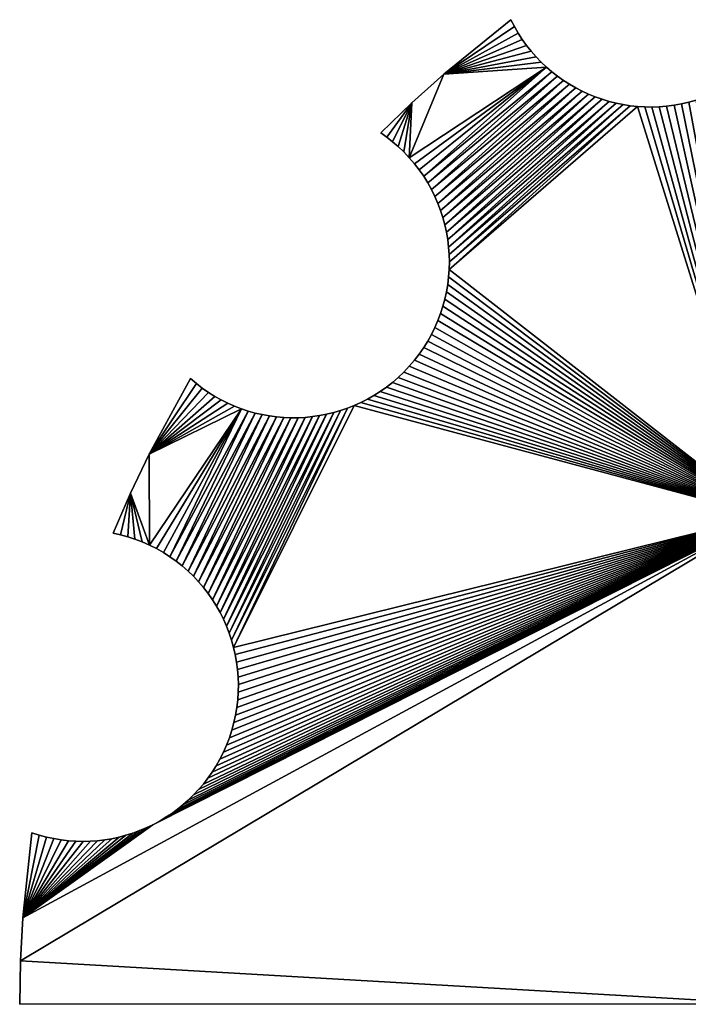
# Model space of a CAD drawing. Units: millimetres. Extents: x -196 to 196, y -99 to 99.
# Drawn here: x -196 to -88, y -99 to 59 of the extents above; entities that cross this region are included whole.
import ezdxf

# ---------------------------------------------------------------- set-up
doc = ezdxf.new("R2010")
doc.units = ezdxf.units.MM
doc.layers.get('0').update_dxf_attribs({"true_color": 0x5890e1})

msp = doc.modelspace()

# ---------------------------------------------------------------- meshes
mesh = msp.add_polyface()
corners = [(-116.25, 57.99, 1000), (-115.64, 56.93, 1000), (-115.64, 56.93, -1000), (-116.25, 57.99, -1000), (-116.81, 59.08, 1000), (-116.81, 59.08, -1000), (-127.58, 50.34, 1000), (-127.58, 50.34, -1000), (-132.73, 45.7, 1000), (-132.73, 45.7, -1000), (-137.71, 40.88, 1000), (-137.71, 40.88, -1000), (-136.73, 40.2, -1000), (-133.12, 36.91, -1000), (-114.99, 55.92, -1000), (-114.3, 54.95, -1000), (-113.56, 54.02, -1000), (-112.78, 53.13, -1000), (-111.97, 52.28, -1000), (-111.12, 51.47, -1000), (-130.81, 33.92, -1000), (-110.24, 50.71, -1000), (-130.15, 32.87, -1000), (-109.33, 50, -1000), (-114.99, 55.92, 1000), (-114.3, 54.95, 1000), (-113.56, 54.02, 1000), (-112.78, 53.13, 1000), (-111.97, 52.28, 1000), (-111.12, 51.47, 1000), (-136.73, 40.2, 1000), (-133.12, 36.91, 1000), (-110.24, 50.71, 1000), (-130.81, 33.92, 1000), (-109.33, 50, 1000), (-130.15, 32.87, 1000)]
mesh.append_faces([[corners[k] for k in face] for face in [(13, 7, 19), (29, 6, 31)]], dxfattribs={"vtx0": -1, "vtx1": -1, "vtx2": -1})
mesh.append_faces([[corners[k] for k in face] for face in [(13, 9, 7), (7, 3, 2), (7, 2, 14), (7, 14, 15), (7, 15, 16), (7, 16, 17), (7, 17, 18), (7, 18, 19), (20, 19, 21), (22, 21, 23)]], dxfattribs={"vtx0": -1, "vtx2": -1})
mesh.append_faces([[corners[k] for k in face] for face in [(1, 0, 6), (24, 1, 6), (25, 24, 6), (26, 25, 6), (27, 26, 6), (28, 27, 6), (29, 28, 6), (6, 8, 31), (32, 29, 33), (34, 32, 35)]], dxfattribs={"vtx1": -1, "vtx2": -1})
mesh.append_faces([[corners[k] for k in face] for face in [(0, 1, 2), (2, 3, 0), (4, 0, 3), (3, 5, 4), (6, 4, 5), (5, 7, 6), (8, 6, 7), (7, 9, 8), (10, 8, 9), (9, 11, 10), (12, 11, 9), (7, 5, 3), (0, 4, 6), (8, 10, 30)]], dxfattribs={"vtx2": -1})
mesh = msp.add_polyface()
corners = [(-105.38, 47.59, -1000), (-106.41, 48.12, -1000), (-106.41, 48.12, 1000), (-107.41, 48.7, 1000), (-107.41, 48.7, -1000), (-108.38, 49.32, 1000), (-108.38, 49.32, -1000), (-109.33, 50, 1000), (-109.33, 50, -1000), (-110.24, 50.71, 1000), (-110.24, 50.71, -1000), (-111.12, 51.47, 1000), (-111.12, 51.47, -1000), (-111.97, 52.28, 1000), (-111.97, 52.28, -1000), (-112.78, 53.13, 1000), (-112.78, 53.13, -1000), (-113.56, 54.02, 1000), (-113.56, 54.02, -1000), (-114.3, 54.95, 1000), (-114.3, 54.95, -1000), (-114.99, 55.92, 1000), (-114.99, 55.92, -1000), (-115.64, 56.93, 1000), (-115.64, 56.93, -1000), (-129.55, 31.79, -1000), (-129.01, 30.69, -1000), (-128.52, 29.57, -1000), (-128.09, 28.43, -1000), (-127.72, 27.28, -1000), (-104.34, 47.11, -1000), (-127.41, 26.11, -1000), (-103.27, 46.67, -1000), (-129.55, 31.79, 1000), (-129.01, 30.69, 1000), (-128.52, 29.57, 1000), (-105.38, 47.59, 1000), (-128.09, 28.43, 1000), (-104.34, 47.11, 1000), (-127.72, 27.28, 1000), (-103.27, 46.67, 1000), (-127.41, 26.11, 1000)]
mesh.append_faces([[corners[k] for k in face] for face in [(25, 8, 6), (26, 6, 4), (27, 4, 1), (28, 1, 0), (29, 0, 30), (31, 30, 32)]], dxfattribs={"vtx0": -1, "vtx2": -1})
mesh.append_faces([[corners[k] for k in face] for face in [(5, 7, 33), (3, 5, 34), (2, 3, 35), (36, 2, 37), (38, 36, 39), (40, 38, 41)]], dxfattribs={"vtx1": -1, "vtx2": -1})
mesh.append_faces([[corners[k] for k in face] for face in [(0, 1, 2), (3, 2, 1), (1, 4, 3), (5, 3, 4), (4, 6, 5), (7, 5, 6), (6, 8, 7), (9, 7, 8), (8, 10, 9), (11, 9, 10), (10, 12, 11), (13, 11, 12), (12, 14, 13), (15, 13, 14), (14, 16, 15), (17, 15, 16), (16, 18, 17), (19, 17, 18), (18, 20, 19), (21, 19, 20), (20, 22, 21), (23, 21, 22), (22, 24, 23)]], dxfattribs={"vtx2": -1})
mesh = msp.add_polyface()
corners = [(-136.73, 40.2, 1000), (-137.71, 40.88, 1000), (-137.71, 40.88, -1000), (-136.73, 40.2, -1000), (-135.8, 39.47, 1000), (-135.8, 39.47, -1000), (-134.9, 38.69, 1000), (-134.9, 38.69, -1000), (-134.01, 37.84, 1000), (-134.01, 37.84, -1000), (-133.12, 36.91, 1000), (-133.12, 36.91, -1000), (-132.29, 35.94, 1000), (-132.29, 35.94, -1000), (-131.52, 34.94, 1000), (-132.73, 45.7, -1000), (-111.12, 51.47, -1000), (-131.52, 34.94, -1000), (-130.81, 33.92, -1000), (-130.15, 32.87, -1000), (-110.24, 50.71, -1000), (-129.55, 31.79, -1000), (-109.33, 50, -1000), (-129.01, 30.69, -1000), (-108.38, 49.32, -1000), (-128.52, 29.57, -1000), (-107.41, 48.7, -1000), (-132.73, 45.7, 1000), (-111.12, 51.47, 1000), (-130.81, 33.92, 1000), (-110.24, 50.71, 1000), (-130.15, 32.87, 1000), (-109.33, 50, 1000), (-129.55, 31.79, 1000), (-108.38, 49.32, 1000), (-129.01, 30.69, 1000), (-107.41, 48.7, 1000), (-128.52, 29.57, 1000), (-106.41, 48.12, 1000), (-128.09, 28.43, 1000)]
mesh.append_faces([[corners[k] for k in face] for face in [(27, 0, 4), (27, 4, 6), (27, 6, 8), (27, 8, 10), (28, 10, 12), (28, 12, 14), (28, 14, 29), (30, 29, 31), (32, 31, 33), (34, 33, 35), (36, 35, 37), (38, 37, 39)]], dxfattribs={"vtx0": -1, "vtx2": -1})
mesh.append_faces([[corners[k] for k in face] for face in [(5, 3, 15), (7, 5, 15), (9, 7, 15), (11, 9, 15), (13, 11, 16), (17, 13, 16), (18, 17, 16), (19, 18, 20), (21, 19, 22), (23, 21, 24), (25, 23, 26)]], dxfattribs={"vtx1": -1, "vtx2": -1})
mesh.append_faces([[corners[k] for k in face] for face in [(0, 1, 2), (2, 3, 0), (4, 0, 3), (3, 5, 4), (6, 4, 5), (5, 7, 6), (8, 6, 7), (7, 9, 8), (10, 8, 9), (9, 11, 10), (12, 10, 11), (11, 13, 12), (14, 12, 13)]], dxfattribs={"vtx2": -1})
mesh = msp.add_polyface()
corners = [(-132.29, 35.94, -1000), (-131.52, 34.94, -1000), (-131.52, 34.94, 1000), (-130.81, 33.92, 1000), (-130.81, 33.92, -1000), (-130.15, 32.87, 1000), (-130.15, 32.87, -1000), (-129.55, 31.79, 1000), (-129.55, 31.79, -1000), (-129.01, 30.69, 1000), (-129.01, 30.69, -1000), (-128.52, 29.57, 1000), (-128.52, 29.57, -1000), (-128.09, 28.43, 1000), (-128.09, 28.43, -1000), (-127.72, 27.28, 1000), (-127.72, 27.28, -1000), (-127.41, 26.11, 1000), (-127.41, 26.11, -1000), (-127.15, 24.94, 1000), (-127.15, 24.94, -1000), (-106.41, 48.12, -1000), (-105.38, 47.59, -1000), (-104.34, 47.11, -1000), (-103.27, 46.67, -1000), (-126.95, 23.75, -1000), (-102.18, 46.29, -1000), (-126.81, 22.56, -1000), (-101.07, 45.95, -1000), (-126.72, 21.36, -1000), (-99.95, 45.67, -1000), (-126.69, 20.16, -1000), (-98.82, 45.44, -1000), (-126.72, 18.96, -1000), (-97.67, 45.26, -1000), (-105.38, 47.59, 1000), (-104.34, 47.11, 1000), (-103.27, 46.67, 1000), (-102.18, 46.29, 1000), (-126.95, 23.75, 1000), (-101.07, 45.95, 1000), (-126.81, 22.56, 1000), (-99.95, 45.67, 1000), (-126.72, 21.36, 1000), (-98.82, 45.44, 1000), (-126.69, 20.16, 1000), (-97.67, 45.26, 1000), (-126.72, 18.96, 1000)]
mesh.append_faces([[corners[k] for k in face] for face in [(35, 13, 15), (36, 15, 17), (37, 17, 19), (38, 19, 39), (40, 39, 41), (42, 41, 43), (44, 43, 45), (46, 45, 47)]], dxfattribs={"vtx0": -1, "vtx2": -1})
mesh.append_faces([[corners[k] for k in face] for face in [(14, 12, 21), (16, 14, 22), (18, 16, 23), (20, 18, 24), (25, 20, 26), (27, 25, 28), (29, 27, 30), (31, 29, 32), (33, 31, 34)]], dxfattribs={"vtx1": -1, "vtx2": -1})
mesh.append_faces([[corners[k] for k in face] for face in [(0, 1, 2), (3, 2, 1), (1, 4, 3), (5, 3, 4), (4, 6, 5), (7, 5, 6), (6, 8, 7), (9, 7, 8), (8, 10, 9), (11, 9, 10), (10, 12, 11), (13, 11, 12), (12, 14, 13), (15, 13, 14), (14, 16, 15), (17, 15, 16), (16, 18, 17), (19, 17, 18), (18, 20, 19)]], dxfattribs={"vtx2": -1})
mesh = msp.add_polyface()
corners = [(-127.15, 24.94, -1000), (-103.27, 46.67, -1000), (-102.18, 46.29, -1000), (-126.95, 23.75, -1000), (-101.07, 45.95, -1000), (-126.81, 22.56, -1000), (-99.95, 45.67, -1000), (-126.72, 21.36, -1000), (-98.82, 45.44, -1000), (-126.69, 20.16, -1000), (-97.67, 45.26, -1000), (-126.72, 18.96, -1000), (-96.51, 45.13, -1000), (-84.79, 46.97, -1000), (-83.61, 47.49, -1000), (-75.95, -20.63, -1000), (-85.95, 46.52, -1000), (-87.11, 46.13, -1000), (-88.28, 45.81, -1000), (-89.46, 45.54, -1000), (-90.64, 45.33, -1000), (-91.82, 45.18, -1000), (-93, 45.08, -1000), (-94.18, 45.04, -1000), (-95.35, 45.06, -1000), (-75.95, -20.63, 1000), (-84.79, 46.97, 1000), (-85.95, 46.52, 1000), (-87.11, 46.13, 1000), (-88.28, 45.81, 1000), (-89.46, 45.54, 1000), (-90.64, 45.33, 1000), (-91.82, 45.18, 1000), (-93, 45.08, 1000), (-94.18, 45.04, 1000), (-95.35, 45.06, 1000), (-96.51, 45.13, 1000), (-102.18, 46.29, 1000), (-103.27, 46.67, 1000), (-127.15, 24.94, 1000), (-101.07, 45.95, 1000), (-126.95, 23.75, 1000), (-99.95, 45.67, 1000), (-126.81, 22.56, 1000), (-98.82, 45.44, 1000), (-126.72, 21.36, 1000), (-97.67, 45.26, 1000), (-126.69, 20.16, 1000), (-126.72, 18.96, 1000), (-126.81, 17.76, 1000)]
mesh.append_faces([[corners[k] for k in face] for face in [(11, 12, 15), (25, 36, 48)]], dxfattribs={"vtx0": -1, "vtx1": -1, "vtx2": -1})
mesh.append_faces([[corners[k] for k in face] for face in [(0, 1, 2), (3, 2, 4), (5, 4, 6), (7, 6, 8), (9, 8, 10), (11, 10, 12), (25, 26, 27), (25, 27, 28), (25, 28, 29), (25, 29, 30), (25, 30, 31), (25, 31, 32), (25, 32, 33), (25, 33, 34), (25, 34, 35), (25, 35, 36), (25, 48, 49)]], dxfattribs={"vtx0": -1, "vtx2": -1})
mesh.append_faces([[corners[k] for k in face] for face in [(13, 14, 15), (16, 13, 15), (17, 16, 15), (18, 17, 15), (19, 18, 15), (20, 19, 15), (21, 20, 15), (22, 21, 15), (23, 22, 15), (24, 23, 15), (12, 24, 15), (37, 38, 39), (40, 37, 41), (42, 40, 43), (44, 42, 45), (46, 44, 47), (36, 46, 48)]], dxfattribs={"vtx1": -1, "vtx2": -1})
mesh = msp.add_polyface()
corners = [(-84.79, 46.97, -1000), (-85.95, 46.52, -1000), (-85.95, 46.52, 1000), (-87.11, 46.13, 1000), (-87.11, 46.13, -1000), (-88.28, 45.81, 1000), (-88.28, 45.81, -1000), (-89.46, 45.54, 1000), (-89.46, 45.54, -1000), (-90.64, 45.33, 1000), (-90.64, 45.33, -1000), (-91.82, 45.18, 1000), (-91.82, 45.18, -1000), (-93, 45.08, 1000), (-93, 45.08, -1000), (-94.18, 45.04, 1000), (-94.18, 45.04, -1000), (-95.35, 45.06, 1000), (-95.35, 45.06, -1000), (-96.51, 45.13, 1000), (-96.51, 45.13, -1000), (-97.67, 45.26, 1000), (-97.67, 45.26, -1000), (-98.82, 45.44, 1000), (-98.82, 45.44, -1000), (-99.95, 45.67, 1000), (-99.95, 45.67, -1000), (-101.07, 45.95, 1000), (-101.07, 45.95, -1000), (-102.18, 46.29, 1000), (-102.18, 46.29, -1000), (-103.27, 46.67, 1000), (-103.27, 46.67, -1000), (-104.34, 47.11, 1000), (-104.34, 47.11, -1000), (-105.38, 47.59, 1000), (-105.38, 47.59, -1000), (-106.41, 48.12, 1000)]
mesh.append_faces([[corners[k] for k in face] for face in [(0, 1, 2), (3, 2, 1), (1, 4, 3), (5, 3, 4), (4, 6, 5), (7, 5, 6), (6, 8, 7), (9, 7, 8), (8, 10, 9), (11, 9, 10), (10, 12, 11), (13, 11, 12), (12, 14, 13), (15, 13, 14), (14, 16, 15), (17, 15, 16), (16, 18, 17), (19, 17, 18), (18, 20, 19), (21, 19, 20), (20, 22, 21), (23, 21, 22), (22, 24, 23), (25, 23, 24), (24, 26, 25), (27, 25, 26), (26, 28, 27), (29, 27, 28), (28, 30, 29), (31, 29, 30), (30, 32, 31), (33, 31, 32), (32, 34, 33), (35, 33, 34), (34, 36, 35), (37, 35, 36)]], dxfattribs={"vtx2": -1})
mesh = msp.add_polyface()
corners = [(-126.95, 23.75, 1000), (-127.15, 24.94, 1000), (-127.15, 24.94, -1000), (-126.95, 23.75, -1000), (-126.81, 22.56, 1000), (-126.81, 22.56, -1000), (-126.72, 21.36, 1000), (-126.72, 21.36, -1000), (-126.69, 20.16, 1000), (-126.69, 20.16, -1000), (-126.72, 18.96, 1000), (-126.72, 18.96, -1000), (-126.81, 17.76, 1000), (-126.81, 17.76, -1000), (-126.95, 16.57, 1000), (-126.95, 16.57, -1000), (-127.15, 15.38, 1000), (-127.15, 15.38, -1000), (-127.41, 14.21, 1000), (-127.41, 14.21, -1000), (-127.72, 13.04, 1000), (-127.72, 13.04, -1000), (-128.09, 11.89, 1000), (-128.09, 11.89, -1000), (-128.52, 10.75, 1000), (-128.52, 10.75, -1000), (-129.01, 9.63, 1000), (-129.01, 9.63, -1000), (-129.55, 8.53, 1000), (-129.55, 8.53, -1000), (-130.15, 7.45, 1000), (-130.15, 7.45, -1000), (-130.81, 6.4, 1000), (-130.81, 6.4, -1000), (-131.52, 5.38, 1000), (-131.52, 5.38, -1000), (-132.29, 4.38, 1000)]
mesh.append_faces([[corners[k] for k in face] for face in [(0, 1, 2), (2, 3, 0), (4, 0, 3), (3, 5, 4), (6, 4, 5), (5, 7, 6), (8, 6, 7), (7, 9, 8), (10, 8, 9), (9, 11, 10), (12, 10, 11), (11, 13, 12), (14, 12, 13), (13, 15, 14), (16, 14, 15), (15, 17, 16), (18, 16, 17), (17, 19, 18), (20, 18, 19), (19, 21, 20), (22, 20, 21), (21, 23, 22), (24, 22, 23), (23, 25, 24), (26, 24, 25), (25, 27, 26), (28, 26, 27), (27, 29, 28), (30, 28, 29), (29, 31, 30), (32, 30, 31), (31, 33, 32), (34, 32, 33), (33, 35, 34), (36, 34, 35)]], dxfattribs={"vtx2": -1})
mesh = msp.add_polyface()
corners = [(-126.81, 17.76, -1000), (-126.72, 18.96, -1000), (-75.95, -20.63, -1000), (-126.95, 16.57, -1000), (-127.15, 15.38, -1000), (-127.41, 14.21, -1000), (-127.72, 13.04, -1000), (-128.09, 11.89, -1000), (-128.52, 10.75, -1000), (-129.01, 9.63, -1000), (-129.55, 8.53, -1000), (-130.15, 7.45, -1000), (-130.81, 6.4, -1000), (-131.52, 5.38, -1000), (-132.29, 4.38, -1000), (-133.12, 3.41, -1000), (-134.01, 2.48, -1000), (-134.91, 1.63, -1000), (-135.84, 0.82, -1000), (-75.95, -99, -1000), (-195.52, -92.1, -1000), (-195.52, -92.1, 1000), (-75.95, -99, 1000), (-75.95, -20.63, 1000), (-126.81, 17.76, 1000), (-126.95, 16.57, 1000), (-127.15, 15.38, 1000), (-127.41, 14.21, 1000), (-127.72, 13.04, 1000), (-128.09, 11.89, 1000), (-128.52, 10.75, 1000), (-129.01, 9.63, 1000), (-129.55, 8.53, 1000), (-130.15, 7.45, 1000), (-130.81, 6.4, 1000), (-131.52, 5.38, 1000), (-132.29, 4.38, 1000), (-133.12, 3.41, 1000), (-134.01, 2.48, 1000), (-134.91, 1.63, 1000), (-135.84, 0.82, 1000)]
mesh.append_faces([[corners[k] for k in face] for face in [(21, 22, 23), (23, 24, 25), (23, 25, 26), (23, 26, 27), (23, 27, 28), (23, 28, 29), (23, 29, 30), (23, 30, 31), (23, 31, 32), (23, 32, 33), (23, 33, 34), (23, 34, 35), (23, 35, 36), (23, 36, 37), (23, 37, 38), (23, 38, 39), (23, 39, 40)]], dxfattribs={"vtx0": -1, "vtx2": -1})
mesh.append_faces([[corners[k] for k in face] for face in [(0, 1, 2), (3, 0, 2), (4, 3, 2), (5, 4, 2), (6, 5, 2), (7, 6, 2), (8, 7, 2), (9, 8, 2), (10, 9, 2), (11, 10, 2), (12, 11, 2), (13, 12, 2), (14, 13, 2), (15, 14, 2), (16, 15, 2), (17, 16, 2), (18, 17, 2), (2, 19, 20)]], dxfattribs={"vtx1": -1, "vtx2": -1})
mesh = msp.add_polyface()
corners = [(-131.52, 5.38, -1000), (-132.29, 4.38, -1000), (-132.29, 4.38, 1000), (-133.12, 3.41, 1000), (-133.12, 3.41, -1000), (-134.01, 2.48, 1000), (-134.01, 2.48, -1000), (-134.91, 1.63, 1000), (-134.91, 1.63, -1000), (-135.84, 0.82, 1000), (-135.84, 0.82, -1000), (-136.8, 0.07, 1000), (-136.8, 0.07, -1000), (-137.78, -0.62, 1000), (-137.78, -0.62, -1000), (-138.79, -1.27, 1000), (-138.79, -1.27, -1000), (-139.82, -1.86, 1000), (-139.82, -1.86, -1000), (-140.88, -2.4, 1000), (-140.88, -2.4, -1000), (-141.95, -2.88, 1000), (-141.95, -2.88, -1000), (-143.04, -3.32, 1000), (-143.04, -3.32, -1000), (-144.14, -3.7, 1000), (-75.95, -20.63, -1000), (-75.95, -20.63, 1000)]
mesh.append_faces([[corners[k] for k in face] for face in [(27, 9, 11), (27, 11, 13), (27, 13, 15), (27, 15, 17), (27, 17, 19), (27, 19, 21)]], dxfattribs={"vtx0": -1, "vtx2": -1})
mesh.append_faces([[corners[k] for k in face] for face in [(12, 10, 26), (14, 12, 26), (16, 14, 26), (18, 16, 26), (20, 18, 26), (22, 20, 26)]], dxfattribs={"vtx1": -1, "vtx2": -1})
mesh.append_faces([[corners[k] for k in face] for face in [(0, 1, 2), (3, 2, 1), (1, 4, 3), (5, 3, 4), (4, 6, 5), (7, 5, 6), (6, 8, 7), (9, 7, 8), (8, 10, 9), (11, 9, 10), (10, 12, 11), (13, 11, 12), (12, 14, 13), (15, 13, 14), (14, 16, 15), (17, 15, 16), (16, 18, 17), (19, 17, 18), (18, 20, 19), (21, 19, 20), (20, 22, 21), (23, 21, 22), (22, 24, 23), (25, 23, 24)]], dxfattribs={"vtx2": -1})
mesh = msp.add_polyface()
corners = [(-166.34, -0.1, 1000), (-165.35, -0.79, 1000), (-165.35, -0.79, -1000), (-166.34, -0.1, -1000), (-167.3, 0.64, 1000), (-167.3, 0.64, -1000), (-168.24, 1.43, 1000), (-168.24, 1.43, -1000), (-174.86, -10.73, 1000), (-174.86, -10.73, -1000), (-177.86, -16.99, 1000), (-177.86, -16.99, -1000), (-174.81, -25.31, -1000), (-164.34, -1.42, -1000), (-163.3, -2, -1000), (-162.24, -2.53, -1000), (-161.17, -3, -1000), (-160.08, -3.42, -1000), (-173.68, -25.88, -1000), (-172.59, -26.51, -1000), (-164.34, -1.42, 1000), (-163.3, -2, 1000), (-162.24, -2.53, 1000), (-161.17, -3, 1000), (-160.08, -3.42, 1000), (-174.81, -25.31, 1000), (-173.68, -25.88, 1000), (-172.59, -26.51, 1000), (-171.53, -27.18, 1000)]
mesh.append_faces([[corners[k] for k in face] for face in [(12, 9, 17), (24, 8, 25)]], dxfattribs={"vtx0": -1, "vtx1": -1, "vtx2": -1})
mesh.append_faces([[corners[k] for k in face] for face in [(12, 11, 9), (9, 5, 3), (9, 3, 2), (9, 2, 13), (9, 13, 14), (9, 14, 15), (9, 15, 16), (9, 16, 17), (24, 25, 26), (24, 26, 27), (24, 27, 28)]], dxfattribs={"vtx0": -1, "vtx2": -1})
mesh.append_faces([[corners[k] for k in face] for face in [(18, 12, 17), (19, 18, 17), (0, 4, 8), (1, 0, 8), (20, 1, 8), (21, 20, 8), (22, 21, 8), (23, 22, 8), (24, 23, 8), (8, 10, 25)]], dxfattribs={"vtx1": -1, "vtx2": -1})
mesh.append_faces([[corners[k] for k in face] for face in [(0, 1, 2), (2, 3, 0), (4, 0, 3), (3, 5, 4), (6, 4, 5), (5, 7, 6), (8, 6, 7), (7, 9, 8), (10, 8, 9), (9, 11, 10), (9, 7, 5), (4, 6, 8)]], dxfattribs={"vtx2": -1})
mesh = msp.add_polyface()
corners = [(-154.43, -4.72, -1000), (-155.58, -4.57, -1000), (-155.58, -4.57, 1000), (-156.72, -4.36, 1000), (-156.72, -4.36, -1000), (-157.85, -4.1, 1000), (-157.85, -4.1, -1000), (-158.97, -3.79, 1000), (-158.97, -3.79, -1000), (-160.08, -3.42, 1000), (-160.08, -3.42, -1000), (-161.17, -3, 1000), (-161.17, -3, -1000), (-162.24, -2.53, 1000), (-162.24, -2.53, -1000), (-163.3, -2, 1000), (-163.3, -2, -1000), (-164.34, -1.42, 1000), (-164.34, -1.42, -1000), (-165.35, -0.79, 1000), (-165.35, -0.79, -1000), (-171.53, -27.18, -1000), (-170.52, -27.91, -1000), (-169.56, -28.67, -1000), (-168.63, -29.48, -1000), (-167.76, -30.33, -1000), (-166.93, -31.21, -1000), (-153.28, -4.82, -1000), (-166.14, -32.14, -1000), (-152.13, -4.86, -1000), (-165.4, -33.09, -1000), (-150.97, -4.86, -1000), (-171.53, -27.18, 1000), (-170.52, -27.91, 1000), (-169.56, -28.67, 1000), (-168.63, -29.48, 1000), (-154.43, -4.72, 1000), (-167.76, -30.33, 1000), (-153.28, -4.82, 1000), (-166.93, -31.21, 1000), (-152.13, -4.86, 1000), (-166.14, -32.14, 1000), (-150.97, -4.86, 1000), (-165.4, -33.09, 1000), (-149.82, -4.8, 1000), (-164.72, -34.08, 1000)]
mesh.append_faces([[corners[k] for k in face] for face in [(21, 10, 8), (22, 8, 6), (23, 6, 4), (24, 4, 1), (25, 1, 0), (26, 0, 27), (28, 27, 29), (30, 29, 31)]], dxfattribs={"vtx0": -1, "vtx2": -1})
mesh.append_faces([[corners[k] for k in face] for face in [(7, 9, 32), (5, 7, 33), (3, 5, 34), (2, 3, 35), (36, 2, 37), (38, 36, 39), (40, 38, 41), (42, 40, 43), (44, 42, 45)]], dxfattribs={"vtx1": -1, "vtx2": -1})
mesh.append_faces([[corners[k] for k in face] for face in [(0, 1, 2), (3, 2, 1), (1, 4, 3), (5, 3, 4), (4, 6, 5), (7, 5, 6), (6, 8, 7), (9, 7, 8), (8, 10, 9), (11, 9, 10), (10, 12, 11), (13, 11, 12), (12, 14, 13), (15, 13, 14), (14, 16, 15), (17, 15, 16), (16, 18, 17), (19, 17, 18), (18, 20, 19)]], dxfattribs={"vtx2": -1})
mesh = msp.add_polyface()
corners = [(-161.33, -41.74, -1000), (-141.95, -2.88, -1000), (-75.95, -20.63, -1000), (-161.06, -42.91, -1000), (-160.85, -44.09, -1000), (-160.69, -45.29, -1000), (-160.59, -46.5, -1000), (-160.55, -47.71, -1000), (-160.58, -48.93, -1000), (-160.66, -50.16, -1000), (-160.8, -51.38, -1000), (-161, -52.61, -1000), (-161.27, -53.83, -1000), (-161.6, -55.04, -1000), (-162, -56.25, -1000), (-162.46, -57.45, -1000), (-162.96, -58.59, -1000), (-163.51, -59.69, -1000), (-164.11, -60.75, -1000), (-164.76, -61.77, -1000), (-75.95, -20.63, 1000), (-141.95, -2.88, 1000), (-161.33, -41.74, 1000), (-161.06, -42.91, 1000), (-160.85, -44.09, 1000), (-160.69, -45.29, 1000), (-160.59, -46.5, 1000), (-160.55, -47.71, 1000), (-160.58, -48.93, 1000), (-160.66, -50.16, 1000), (-160.8, -51.38, 1000), (-161, -52.61, 1000), (-161.27, -53.83, 1000), (-161.6, -55.04, 1000), (-162, -56.25, 1000), (-162.46, -57.45, 1000), (-162.96, -58.59, 1000), (-163.51, -59.69, 1000), (-164.11, -60.75, 1000), (-164.76, -61.77, 1000)]
mesh.append_faces([[corners[k] for k in face] for face in [(0, 1, 2), (20, 21, 22)]], dxfattribs={"vtx0": -1, "vtx1": -1, "vtx2": -1})
mesh.append_faces([[corners[k] for k in face] for face in [(20, 22, 23), (20, 23, 24), (20, 24, 25), (20, 25, 26), (20, 26, 27), (20, 27, 28), (20, 28, 29), (20, 29, 30), (20, 30, 31), (20, 31, 32), (20, 32, 33), (20, 33, 34), (20, 34, 35), (20, 35, 36), (20, 36, 37), (20, 37, 38), (20, 38, 39)]], dxfattribs={"vtx0": -1, "vtx2": -1})
mesh.append_faces([[corners[k] for k in face] for face in [(3, 0, 2), (4, 3, 2), (5, 4, 2), (6, 5, 2), (7, 6, 2), (8, 7, 2), (9, 8, 2), (10, 9, 2), (11, 10, 2), (12, 11, 2), (13, 12, 2), (14, 13, 2), (15, 14, 2), (16, 15, 2), (17, 16, 2), (18, 17, 2), (19, 18, 2)]], dxfattribs={"vtx1": -1, "vtx2": -1})
mesh = msp.add_polyface()
corners = [(-143.04, -3.32, -1000), (-144.14, -3.7, -1000), (-144.14, -3.7, 1000), (-145.26, -4.02, 1000), (-145.26, -4.02, -1000), (-146.39, -4.3, 1000), (-146.39, -4.3, -1000), (-147.53, -4.52, 1000), (-147.53, -4.52, -1000), (-148.67, -4.68, 1000), (-148.67, -4.68, -1000), (-149.82, -4.8, 1000), (-149.82, -4.8, -1000), (-150.97, -4.86, 1000), (-150.97, -4.86, -1000), (-152.13, -4.86, 1000), (-152.13, -4.86, -1000), (-153.28, -4.82, 1000), (-153.28, -4.82, -1000), (-154.43, -4.72, 1000), (-154.43, -4.72, -1000), (-155.58, -4.57, 1000), (-164.72, -34.08, -1000), (-164.08, -35.1, -1000), (-163.49, -36.15, -1000), (-162.95, -37.22, -1000), (-162.47, -38.32, -1000), (-162.03, -39.44, -1000), (-161.65, -40.58, -1000), (-161.33, -41.74, -1000), (-141.95, -2.88, -1000), (-164.08, -35.1, 1000), (-163.49, -36.15, 1000), (-162.95, -37.22, 1000), (-162.47, -38.32, 1000), (-162.03, -39.44, 1000), (-143.04, -3.32, 1000), (-161.65, -40.58, 1000), (-141.95, -2.88, 1000), (-161.33, -41.74, 1000)]
mesh.append_faces([[corners[k] for k in face] for face in [(22, 14, 12), (23, 12, 10), (24, 10, 8), (25, 8, 6), (26, 6, 4), (27, 4, 1), (28, 1, 0), (29, 0, 30)]], dxfattribs={"vtx0": -1, "vtx2": -1})
mesh.append_faces([[corners[k] for k in face] for face in [(9, 11, 31), (7, 9, 32), (5, 7, 33), (3, 5, 34), (2, 3, 35), (36, 2, 37), (38, 36, 39)]], dxfattribs={"vtx1": -1, "vtx2": -1})
mesh.append_faces([[corners[k] for k in face] for face in [(0, 1, 2), (3, 2, 1), (1, 4, 3), (5, 3, 4), (4, 6, 5), (7, 5, 6), (6, 8, 7), (9, 7, 8), (8, 10, 9), (11, 9, 10), (10, 12, 11), (13, 11, 12), (12, 14, 13), (15, 13, 14), (14, 16, 15), (17, 15, 16), (16, 18, 17), (19, 17, 18), (18, 20, 19), (21, 19, 20)]], dxfattribs={"vtx2": -1})
mesh = msp.add_polyface()
corners = [(-180.64, -23.37, 1000), (-177.86, -16.99, 1000), (-177.86, -16.99, -1000), (-180.64, -23.37, -1000), (-179.46, -23.64, 1000), (-179.46, -23.64, -1000), (-178.3, -23.96, 1000), (-178.3, -23.96, -1000), (-177.15, -24.34, 1000), (-177.15, -24.34, -1000), (-175.99, -24.79, 1000), (-175.99, -24.79, -1000), (-174.81, -25.31, 1000), (-174.81, -25.31, -1000), (-173.68, -25.88, 1000), (-171.53, -27.18, -1000), (-172.59, -26.51, -1000), (-160.08, -3.42, -1000), (-170.52, -27.91, -1000), (-158.97, -3.79, -1000), (-169.56, -28.67, -1000), (-157.85, -4.1, -1000), (-168.63, -29.48, -1000), (-156.72, -4.36, -1000), (-167.76, -30.33, -1000), (-155.58, -4.57, -1000), (-166.93, -31.21, -1000), (-154.43, -4.72, -1000), (-166.14, -32.14, -1000), (-153.28, -4.82, -1000), (-158.97, -3.79, 1000), (-171.53, -27.18, 1000), (-170.52, -27.91, 1000), (-157.85, -4.1, 1000), (-169.56, -28.67, 1000), (-156.72, -4.36, 1000), (-168.63, -29.48, 1000), (-155.58, -4.57, 1000), (-167.76, -30.33, 1000), (-154.43, -4.72, 1000), (-166.93, -31.21, 1000), (-153.28, -4.82, 1000), (-166.14, -32.14, 1000)]
mesh.append_faces([[corners[k] for k in face] for face in [(1, 4, 6), (1, 6, 8), (1, 8, 10), (1, 10, 12), (30, 31, 32), (33, 32, 34), (35, 34, 36), (37, 36, 38), (39, 38, 40), (41, 40, 42)]], dxfattribs={"vtx0": -1, "vtx2": -1})
mesh.append_faces([[corners[k] for k in face] for face in [(7, 5, 2), (9, 7, 2), (11, 9, 2), (13, 11, 2), (15, 16, 17), (18, 15, 19), (20, 18, 21), (22, 20, 23), (24, 22, 25), (26, 24, 27), (28, 26, 29)]], dxfattribs={"vtx1": -1, "vtx2": -1})
mesh.append_faces([[corners[k] for k in face] for face in [(0, 1, 2), (2, 3, 0), (4, 0, 3), (3, 5, 4), (6, 4, 5), (5, 7, 6), (8, 6, 7), (7, 9, 8), (10, 8, 9), (9, 11, 10), (12, 10, 11), (11, 13, 12), (14, 12, 13), (5, 3, 2), (1, 0, 4)]], dxfattribs={"vtx2": -1})
mesh = msp.add_polyface()
corners = [(-161.06, -42.91, 1000), (-161.33, -41.74, 1000), (-161.33, -41.74, -1000), (-161.06, -42.91, -1000), (-160.85, -44.09, 1000), (-160.85, -44.09, -1000), (-160.69, -45.29, 1000), (-160.69, -45.29, -1000), (-160.59, -46.5, 1000), (-160.59, -46.5, -1000), (-160.55, -47.71, 1000), (-160.55, -47.71, -1000), (-160.58, -48.93, 1000), (-160.58, -48.93, -1000), (-160.66, -50.16, 1000), (-165.4, -33.09, -1000), (-166.14, -32.14, -1000), (-152.13, -4.86, -1000), (-164.72, -34.08, -1000), (-150.97, -4.86, -1000), (-164.08, -35.1, -1000), (-149.82, -4.8, -1000), (-163.49, -36.15, -1000), (-148.67, -4.68, -1000), (-162.95, -37.22, -1000), (-147.53, -4.52, -1000), (-162.47, -38.32, -1000), (-146.39, -4.3, -1000), (-162.03, -39.44, -1000), (-145.26, -4.02, -1000), (-161.65, -40.58, -1000), (-144.14, -3.7, -1000), (-143.04, -3.32, -1000), (-165.44, -62.75, -1000), (-164.76, -61.77, -1000), (-75.95, -20.63, -1000), (-166.17, -63.69, -1000), (-152.13, -4.86, 1000), (-166.14, -32.14, 1000), (-165.4, -33.09, 1000), (-150.97, -4.86, 1000), (-164.72, -34.08, 1000), (-149.82, -4.8, 1000), (-164.08, -35.1, 1000), (-148.67, -4.68, 1000), (-163.49, -36.15, 1000), (-147.53, -4.52, 1000), (-162.95, -37.22, 1000), (-146.39, -4.3, 1000), (-162.47, -38.32, 1000), (-145.26, -4.02, 1000), (-162.03, -39.44, 1000), (-144.14, -3.7, 1000), (-161.65, -40.58, 1000), (-143.04, -3.32, 1000), (-75.95, -20.63, 1000), (-164.76, -61.77, 1000), (-165.44, -62.75, 1000), (-166.17, -63.69, 1000), (-166.94, -64.59, 1000)]
mesh.append_faces([[corners[k] for k in face] for face in [(37, 38, 39), (40, 39, 41), (42, 41, 43), (44, 43, 45), (46, 45, 47), (48, 47, 49), (50, 49, 51), (52, 51, 53), (54, 53, 1), (55, 56, 57), (55, 57, 58), (55, 58, 59)]], dxfattribs={"vtx0": -1, "vtx2": -1})
mesh.append_faces([[corners[k] for k in face] for face in [(15, 16, 17), (18, 15, 19), (20, 18, 21), (22, 20, 23), (24, 22, 25), (26, 24, 27), (28, 26, 29), (30, 28, 31), (2, 30, 32), (33, 34, 35), (36, 33, 35)]], dxfattribs={"vtx1": -1, "vtx2": -1})
mesh.append_faces([[corners[k] for k in face] for face in [(0, 1, 2), (2, 3, 0), (4, 0, 3), (3, 5, 4), (6, 4, 5), (5, 7, 6), (8, 6, 7), (7, 9, 8), (10, 8, 9), (9, 11, 10), (12, 10, 11), (11, 13, 12), (14, 12, 13)]], dxfattribs={"vtx2": -1})
mesh = msp.add_polyface()
corners = [(-160.58, -48.93, -1000), (-160.66, -50.16, -1000), (-160.66, -50.16, 1000), (-160.8, -51.38, 1000), (-160.8, -51.38, -1000), (-161, -52.61, 1000), (-161, -52.61, -1000), (-161.27, -53.83, 1000), (-161.27, -53.83, -1000), (-161.6, -55.04, 1000), (-161.6, -55.04, -1000), (-162, -56.25, 1000), (-162, -56.25, -1000), (-75.95, -99, 1000), (-195.65, -99.07, 1000), (-195.65, -99.07, -1000), (-75.95, -99, -1000), (-166.94, -64.59, -1000), (-166.17, -63.69, -1000), (-75.95, -20.63, -1000), (-167.75, -65.45, -1000), (-168.59, -66.27, -1000), (-169.46, -67.04, -1000), (-170.37, -67.77, -1000), (-171.31, -68.46, -1000), (-172.28, -69.09, -1000), (-173.27, -69.69, -1000), (-174.29, -70.23, -1000), (-195.52, -92.1, -1000), (-195.15, -85.16, -1000), (-195.52, -92.1, 1000), (-195.15, -85.16, 1000), (-75.95, -20.63, 1000), (-166.94, -64.59, 1000), (-167.75, -65.45, 1000), (-168.59, -66.27, 1000), (-169.46, -67.04, 1000), (-170.37, -67.77, 1000), (-171.31, -68.46, 1000), (-172.28, -69.09, 1000), (-173.27, -69.69, 1000), (-174.29, -70.23, 1000)]
mesh.append_faces([[corners[k] for k in face] for face in [(27, 19, 29), (31, 32, 41)]], dxfattribs={"vtx0": -1, "vtx1": -1, "vtx2": -1})
mesh.append_faces([[corners[k] for k in face] for face in [(19, 28, 29), (32, 33, 34), (32, 34, 35), (32, 35, 36), (32, 36, 37), (32, 37, 38), (32, 38, 39), (32, 39, 40), (32, 40, 41)]], dxfattribs={"vtx0": -1, "vtx2": -1})
mesh.append_faces([[corners[k] for k in face] for face in [(17, 18, 19), (20, 17, 19), (21, 20, 19), (22, 21, 19), (23, 22, 19), (24, 23, 19), (25, 24, 19), (26, 25, 19), (27, 26, 19), (31, 30, 32)]], dxfattribs={"vtx1": -1, "vtx2": -1})
mesh.append_faces([[corners[k] for k in face] for face in [(0, 1, 2), (3, 2, 1), (1, 4, 3), (5, 3, 4), (4, 6, 5), (7, 5, 6), (6, 8, 7), (9, 7, 8), (8, 10, 9), (11, 9, 10), (10, 12, 11), (13, 14, 15), (15, 16, 13), (16, 15, 28), (30, 14, 13)]], dxfattribs={"vtx2": -1})
mesh = msp.add_polyface()
corners = [(-174.81, -25.31, -1000), (-173.68, -25.88, -1000), (-173.68, -25.88, 1000), (-172.59, -26.51, 1000), (-172.59, -26.51, -1000), (-171.53, -27.18, 1000), (-171.53, -27.18, -1000), (-170.52, -27.91, 1000), (-170.52, -27.91, -1000), (-169.56, -28.67, 1000), (-169.56, -28.67, -1000), (-168.63, -29.48, 1000), (-168.63, -29.48, -1000), (-167.76, -30.33, 1000), (-167.76, -30.33, -1000), (-166.93, -31.21, 1000), (-166.93, -31.21, -1000), (-166.14, -32.14, 1000), (-166.14, -32.14, -1000), (-165.4, -33.09, 1000), (-165.4, -33.09, -1000), (-164.72, -34.08, 1000), (-164.72, -34.08, -1000), (-164.08, -35.1, 1000), (-164.08, -35.1, -1000), (-163.49, -36.15, 1000), (-163.49, -36.15, -1000), (-162.95, -37.22, 1000), (-162.95, -37.22, -1000), (-162.47, -38.32, 1000), (-162.47, -38.32, -1000), (-162.03, -39.44, 1000), (-162.03, -39.44, -1000), (-161.65, -40.58, 1000), (-161.65, -40.58, -1000), (-161.33, -41.74, 1000), (-161.33, -41.74, -1000)]
mesh.append_faces([[corners[k] for k in face] for face in [(0, 1, 2), (3, 2, 1), (1, 4, 3), (5, 3, 4), (4, 6, 5), (7, 5, 6), (6, 8, 7), (9, 7, 8), (8, 10, 9), (11, 9, 10), (10, 12, 11), (13, 11, 12), (12, 14, 13), (15, 13, 14), (14, 16, 15), (17, 15, 16), (16, 18, 17), (19, 17, 18), (18, 20, 19), (21, 19, 20), (20, 22, 21), (23, 21, 22), (22, 24, 23), (25, 23, 24), (24, 26, 25), (27, 25, 26), (26, 28, 27), (29, 27, 28), (28, 30, 29), (31, 29, 30), (30, 32, 31), (33, 31, 32), (32, 34, 33), (35, 33, 34), (34, 36, 35)]], dxfattribs={"vtx2": -1})
mesh = msp.add_polyface()
corners = [(-162.46, -57.45, 1000), (-162, -56.25, 1000), (-162, -56.25, -1000), (-162.46, -57.45, -1000), (-162.96, -58.59, 1000), (-162.96, -58.59, -1000), (-163.51, -59.69, 1000), (-163.51, -59.69, -1000), (-164.11, -60.75, 1000), (-164.11, -60.75, -1000), (-164.76, -61.77, 1000), (-164.76, -61.77, -1000), (-165.44, -62.75, 1000), (-165.44, -62.75, -1000), (-166.17, -63.69, 1000), (-166.17, -63.69, -1000), (-166.94, -64.59, 1000), (-166.94, -64.59, -1000), (-167.75, -65.45, 1000), (-167.75, -65.45, -1000), (-168.59, -66.27, 1000), (-168.59, -66.27, -1000), (-169.46, -67.04, 1000), (-169.46, -67.04, -1000), (-170.37, -67.77, 1000), (-170.37, -67.77, -1000), (-171.31, -68.46, 1000), (-171.31, -68.46, -1000), (-172.28, -69.09, 1000), (-172.28, -69.09, -1000), (-173.27, -69.69, 1000), (-173.27, -69.69, -1000), (-174.29, -70.23, 1000), (-174.29, -70.23, -1000), (-175.34, -70.73, 1000), (-175.34, -70.73, -1000), (-176.4, -71.18, 1000)]
mesh.append_faces([[corners[k] for k in face] for face in [(0, 1, 2), (2, 3, 0), (4, 0, 3), (3, 5, 4), (6, 4, 5), (5, 7, 6), (8, 6, 7), (7, 9, 8), (10, 8, 9), (9, 11, 10), (12, 10, 11), (11, 13, 12), (14, 12, 13), (13, 15, 14), (16, 14, 15), (15, 17, 16), (18, 16, 17), (17, 19, 18), (20, 18, 19), (19, 21, 20), (22, 20, 21), (21, 23, 22), (24, 22, 23), (23, 25, 24), (26, 24, 25), (25, 27, 26), (28, 26, 27), (27, 29, 28), (30, 28, 29), (29, 31, 30), (32, 30, 31), (31, 33, 32), (34, 32, 33), (33, 35, 34), (36, 34, 35)]], dxfattribs={"vtx2": -1})
mesh = msp.add_polyface()
corners = [(-175.34, -70.73, -1000), (-176.4, -71.18, -1000), (-176.4, -71.18, 1000), (-177.49, -71.58, 1000), (-177.49, -71.58, -1000), (-178.59, -71.92, 1000), (-178.59, -71.92, -1000), (-179.71, -72.22, 1000), (-179.71, -72.22, -1000), (-180.84, -72.47, 1000), (-180.84, -72.47, -1000), (-181.98, -72.66, 1000), (-181.98, -72.66, -1000), (-183.14, -72.8, 1000), (-183.14, -72.8, -1000), (-184.3, -72.88, 1000), (-184.3, -72.88, -1000), (-185.47, -72.91, 1000), (-185.47, -72.91, -1000), (-186.65, -72.89, 1000), (-186.65, -72.89, -1000), (-187.83, -72.8, 1000), (-187.83, -72.8, -1000), (-189.01, -72.66, 1000), (-189.01, -72.66, -1000), (-190.19, -72.46, 1000), (-190.19, -72.46, -1000), (-191.36, -72.21, 1000), (-191.36, -72.21, -1000), (-192.54, -71.89, 1000), (-192.54, -71.89, -1000), (-193.71, -71.51, 1000), (-193.71, -71.51, -1000), (-174.29, -70.23, -1000), (-195.15, -85.16, -1000), (-195.15, -85.16, 1000), (-174.29, -70.23, 1000), (-175.34, -70.73, 1000)]
mesh.append_faces([[corners[k] for k in face] for face in [(35, 36, 37), (35, 37, 2), (35, 2, 3)]], dxfattribs={"vtx0": -1, "vtx2": -1})
mesh.append_faces([[corners[k] for k in face] for face in [(0, 33, 34), (1, 0, 34)]], dxfattribs={"vtx1": -1, "vtx2": -1})
mesh.append_faces([[corners[k] for k in face] for face in [(0, 1, 2), (3, 2, 1), (1, 4, 3), (5, 3, 4), (4, 6, 5), (7, 5, 6), (6, 8, 7), (9, 7, 8), (8, 10, 9), (11, 9, 10), (10, 12, 11), (13, 11, 12), (12, 14, 13), (15, 13, 14), (14, 16, 15), (17, 15, 16), (16, 18, 17), (19, 17, 18), (18, 20, 19), (21, 19, 20), (20, 22, 21), (23, 21, 22), (22, 24, 23), (25, 23, 24), (24, 26, 25), (27, 25, 26), (26, 28, 27), (29, 27, 28), (28, 30, 29), (31, 29, 30), (30, 32, 31)]], dxfattribs={"vtx2": -1})
mesh = msp.add_polyface()
corners = [(-195.15, -85.16, 1000), (-193.71, -71.51, 1000), (-193.71, -71.51, -1000), (-195.15, -85.16, -1000), (-195.52, -92.1, 1000), (-195.52, -92.1, -1000), (-195.65, -99.07, 1000), (-195.65, -99.07, -1000), (-177.49, -71.58, -1000), (-176.4, -71.18, -1000), (-178.59, -71.92, -1000), (-179.71, -72.22, -1000), (-180.84, -72.47, -1000), (-181.98, -72.66, -1000), (-183.14, -72.8, -1000), (-184.3, -72.88, -1000), (-185.47, -72.91, -1000), (-186.65, -72.89, -1000), (-187.83, -72.8, -1000), (-189.01, -72.66, -1000), (-190.19, -72.46, -1000), (-191.36, -72.21, -1000), (-192.54, -71.89, -1000), (-192.54, -71.89, 1000), (-177.49, -71.58, 1000), (-178.59, -71.92, 1000), (-179.71, -72.22, 1000), (-180.84, -72.47, 1000), (-181.98, -72.66, 1000), (-183.14, -72.8, 1000), (-184.3, -72.88, 1000), (-185.47, -72.91, 1000), (-186.65, -72.89, 1000), (-187.83, -72.8, 1000), (-189.01, -72.66, 1000), (-190.19, -72.46, 1000), (-191.36, -72.21, 1000)]
mesh.append_faces([[corners[k] for k in face] for face in [(22, 3, 2)]], dxfattribs={"vtx0": -1})
mesh.append_faces([[corners[k] for k in face] for face in [(23, 0, 36)]], dxfattribs={"vtx0": -1, "vtx1": -1})
mesh.append_faces([[corners[k] for k in face] for face in [(0, 24, 25), (0, 25, 26), (0, 26, 27), (0, 27, 28), (0, 28, 29), (0, 29, 30), (0, 30, 31), (0, 31, 32), (0, 32, 33), (0, 33, 34), (0, 34, 35), (0, 35, 36)]], dxfattribs={"vtx0": -1, "vtx2": -1})
mesh.append_faces([[corners[k] for k in face] for face in [(8, 9, 3), (10, 8, 3), (11, 10, 3), (12, 11, 3), (13, 12, 3), (14, 13, 3), (15, 14, 3), (16, 15, 3), (17, 16, 3), (18, 17, 3), (19, 18, 3), (20, 19, 3), (21, 20, 3), (22, 21, 3)]], dxfattribs={"vtx1": -1, "vtx2": -1})
mesh.append_faces([[corners[k] for k in face] for face in [(0, 1, 2), (2, 3, 0), (4, 0, 3), (3, 5, 4), (6, 4, 5), (5, 7, 6), (23, 1, 0)]], dxfattribs={"vtx2": -1})

doc.saveas('drawing.dxf')
